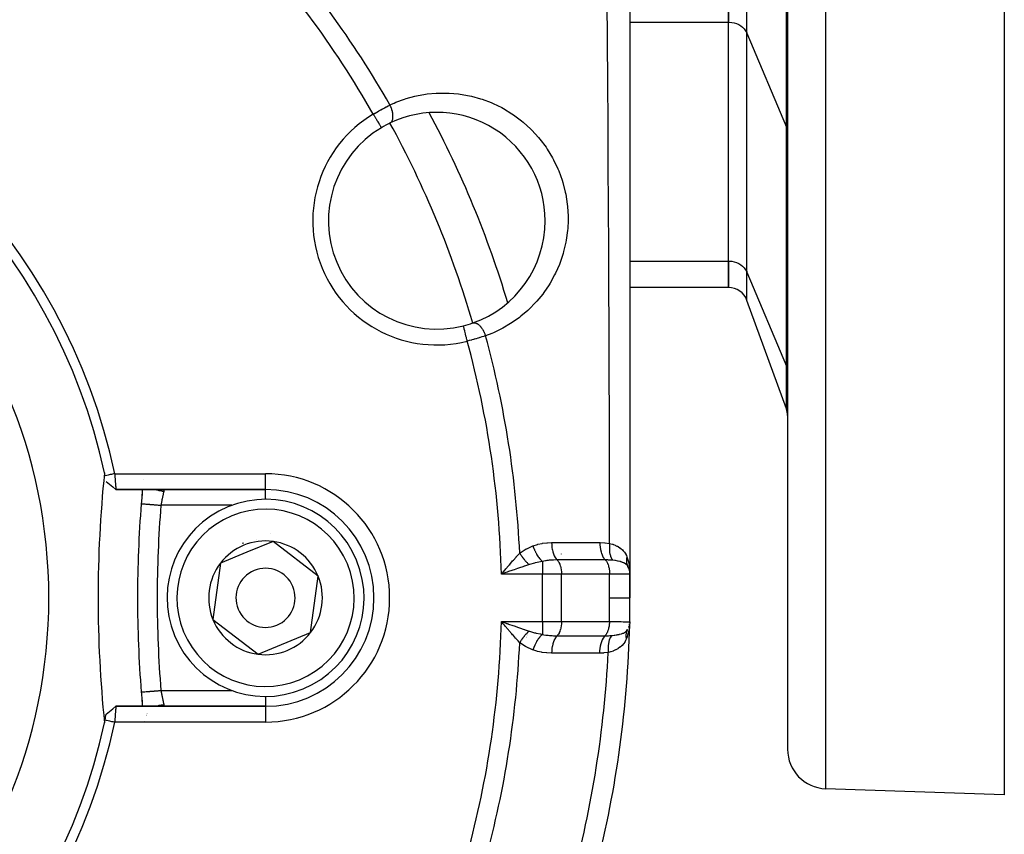
# Model space of a CAD drawing. Units: millimetres. Extents: x -251 to 421, y -273 to 273.
# Drawn here: x -161 to -111, y -39 to 2 of the extents above; entities that cross this region are included whole.
import ezdxf

# ---------------------------------------------------------------- set-up
doc = ezdxf.new("R2010")
doc.units = ezdxf.units.MM
doc.linetypes.add('DASHED', pattern=[9.652, 8.128, -1.524])
doc.layers.add('nevidi', color=4, linetype='DASHED')

msp = doc.modelspace()

# ---------------------------------------------------------------- linework, layer by layer
at = {"color": 2}
for p, q in [((-122.428, 23), (-122.428, -34.684)), ((-122.428, 23), (-122.428, -34.684)), ((-130.428, 16.624), (-130.428, -25.8)), ((-111.428, 11.999), (-111.428, -37)), ((-125.428, 10.876), (-125.428, 2.215)), ((-125.428, 2.215), (-125.428, 10.876)), ((-125.428, -9.909), (-125.428, 2.215)), ((-125.428, -9.909), (-125.428, 2.215)), ((-122.429, -3.376), (-122.428, -3.414)), ((-125.428, -9.909), (-125.428, -11.249)), ((-125.428, -11.249), (-125.428, -9.909)), ((-136.893, -11.249), (-136.895, -11.249)), ((-125.428, -11.249), (-130.428, -11.249)), ((-122.488, -17.407), (-124.49, -11.907)), ((-157.014, -21.1), (-156.771, -21.303)), ((-157.014, -21.101), (-156.768, -21.305)), ((-155.128, -21.006), (-155.128, -21.007)), ((-156.525, -21.5), (-148.928, -21.5)), ((-148.928, -21.5), (-156.525, -21.5)), ((-148.548, -24.138), (-149.882, -24.689)), ((-146.26, -25.898), (-148.548, -24.138)), ((-149.882, -24.689), (-151.216, -25.241)), ((-151.216, -25.241), (-151.596, -28.102)), ((-130.495, -25.478), (-130.488, -25.494)), ((-146.639, -28.759), (-146.26, -25.898)), ((-136.863, -25.689), (-136.764, -25.571)), ((-130.461, -25.566), (-130.458, -25.583)), ((-130.438, -25.665), (-130.437, -25.673)), ((-130.428, -27), (-130.428, -25.8)), ((-130.428, -25.8), (-130.428, -27)), ((-151.596, -28.102), (-149.307, -29.862)), ((-136.872, -28.23), (-136.664, -28.303)), ((-130.453, -28.344), (-130.454, -28.352)), ((-130.443, -28.272), (-130.443, -28.258)), ((-149.307, -29.862), (-146.639, -28.759)), ((-130.501, -28.504), (-130.498, -28.497)), ((-157.014, -32.899), (-156.771, -32.698)), ((-148.928, -32.5), (-156.524, -32.5)), ((-156.524, -32.5), (-148.928, -32.5)), ((-154.979, -32.98), (-154.979, -32.98)), ((-154.966, -32.955), (-154.968, -32.957)), ((-154.968, -32.957), (-154.967, -32.955)), ((-154.95, -32.932), (-154.951, -32.933)), ((-154.921, -32.889), (-154.922, -32.89)), ((-154.211, -32.502), (-154.178, -32.5)), ((-154.178, -32.5), (-154.209, -32.502)), ((-148.928, -32.5), (-154.178, -32.5)), ((-155.099, -33.277), (-155.098, -33.278)), ((-155.099, -33.277), (-155.098, -33.279)), ((-155.079, -33.277), (-155.079, -33.278)), ((-155.079, -33.278), (-155.079, -33.277)), ((-111.428, -37), (-120.498, -36.683))]:
    msp.add_line(p, q, dxfattribs=at)
for points in [[(-156.586, -20.7), (-156.648, -20.713), (-156.747, -20.734), (-156.815, -20.748), (-156.914, -20.769), (-156.982, -20.784), (-157.075, -20.803)], [(-156.586, -20.7), (-156.584, -20.72), (-156.584, -20.721), (-156.581, -20.754), (-156.581, -20.755), (-156.58, -20.775), (-156.579, -20.787), (-156.579, -20.788), (-156.576, -20.82), (-156.576, -20.822), (-156.574, -20.853), (-156.574, -20.855), (-156.572, -20.881), (-156.571, -20.886), (-156.571, -20.887), (-156.569, -20.918), (-156.569, -20.92), (-156.566, -20.95), (-156.566, -20.951), (-156.564, -20.982), (-156.564, -20.983), (-156.564, -20.984), (-156.562, -21.013), (-156.562, -21.014), (-156.56, -21.043), (-156.559, -21.044), (-156.557, -21.073), (-156.557, -21.074), (-156.557, -21.081), (-156.555, -21.102), (-156.555, -21.103), (-156.553, -21.131), (-156.553, -21.132), (-156.551, -21.159), (-156.551, -21.16), (-156.55, -21.172), (-156.549, -21.186), (-156.549, -21.187), (-156.547, -21.212), (-156.547, -21.213), (-156.545, -21.238), (-156.545, -21.239), (-156.544, -21.254), (-156.543, -21.263), (-156.543, -21.263), (-156.541, -21.286), (-156.541, -21.287), (-156.54, -21.309), (-156.54, -21.309), (-156.538, -21.326), (-156.538, -21.33), (-156.538, -21.331), (-156.536, -21.35), (-156.536, -21.351), (-156.535, -21.369), (-156.535, -21.37), (-156.533, -21.387), (-156.533, -21.387), (-156.533, -21.388), (-156.532, -21.404), (-156.532, -21.404), (-156.531, -21.419), (-156.531, -21.42), (-156.53, -21.433), (-156.53, -21.434), (-156.529, -21.436), (-156.529, -21.446), (-156.529, -21.447), (-156.528, -21.458), (-156.528, -21.458), (-156.527, -21.468), (-156.527, -21.468), (-156.526, -21.471), (-156.526, -21.477), (-156.526, -21.477), (-156.525, -21.484), (-156.525, -21.485), (-156.525, -21.49), (-156.525, -21.491), (-156.525, -21.493), (-156.524, -21.495), (-156.524, -21.495), (-156.524, -21.498), (-156.524, -21.498), (-156.525, -21.5), (-156.525, -21.5), (-156.525, -21.5)], [(-157.014, -21.098), (-156.852, -21.231), (-156.685, -21.368), (-156.525, -21.5)], [(-130.545, -25.381), (-130.545, -25.382), (-130.532, -25.405)], [(-136.664, -25.697), (-136.725, -25.719), (-136.872, -25.77), (-136.958, -25.8)], [(-130.438, -25.571), (-130.435, -25.608), (-130.428, -25.761)], [(-136.764, -28.429), (-136.803, -28.382), (-136.863, -28.311), (-136.958, -28.2)], [(-130.491, -28.476), (-130.476, -28.435), (-130.48, -28.451)], [(-130.472, -28.421), (-130.476, -28.435), (-130.473, -28.423)], [(-130.441, -28.217), (-130.442, -28.255), (-130.449, -28.369), (-130.456, -28.445)], [(-156.852, -32.769), (-156.685, -32.632), (-156.524, -32.5)], [(-156.524, -32.5), (-156.524, -32.5), (-156.524, -32.5), (-156.524, -32.502), (-156.524, -32.502), (-156.524, -32.505), (-156.524, -32.505), (-156.524, -32.507), (-156.525, -32.51), (-156.525, -32.51), (-156.525, -32.516), (-156.525, -32.516), (-156.526, -32.523), (-156.526, -32.523), (-156.526, -32.529), (-156.527, -32.532), (-156.527, -32.532), (-156.528, -32.542), (-156.528, -32.542), (-156.529, -32.553), (-156.529, -32.554), (-156.529, -32.564), (-156.53, -32.566), (-156.53, -32.567), (-156.531, -32.58), (-156.531, -32.581), (-156.532, -32.596), (-156.532, -32.596), (-156.533, -32.612), (-156.533, -32.613), (-156.533, -32.613), (-156.535, -32.63), (-156.535, -32.631), (-156.536, -32.649), (-156.536, -32.65), (-156.538, -32.669), (-156.538, -32.67), (-156.538, -32.674), (-156.54, -32.691), (-156.54, -32.692), (-156.541, -32.713), (-156.541, -32.714), (-156.543, -32.737), (-156.543, -32.738), (-156.544, -32.746), (-156.545, -32.761), (-156.545, -32.762), (-156.547, -32.787), (-156.547, -32.788), (-156.549, -32.813), (-156.549, -32.814), (-156.55, -32.828), (-156.551, -32.84), (-156.551, -32.841), (-156.553, -32.868), (-156.553, -32.869), (-156.555, -32.897), (-156.555, -32.898), (-156.557, -32.919), (-156.557, -32.926), (-156.557, -32.927), (-156.559, -32.956), (-156.56, -32.957), (-156.562, -32.987), (-156.562, -32.988), (-156.564, -33.016), (-156.564, -33.018), (-156.564, -33.019), (-156.566, -33.049), (-156.566, -33.051), (-156.569, -33.081), (-156.569, -33.082), (-156.571, -33.114), (-156.571, -33.115), (-156.571, -33.119), (-156.573, -33.146), (-156.574, -33.147), (-156.576, -33.179), (-156.576, -33.18), (-156.578, -33.213), (-156.578, -33.214), (-156.579, -33.225), (-156.581, -33.246), (-156.581, -33.247), (-156.583, -33.28), (-156.583, -33.281), (-156.585, -33.3)], [(-156.53, -32.505), (-156.53, -32.504), (-156.529, -32.504), (-156.527, -32.503), (-156.526, -32.502), (-156.525, -32.501), (-156.524, -32.501), (-156.524, -32.501)], [(-156.523, -32.5), (-156.521, -32.5), (-156.521, -32.5), (-156.519, -32.5)], [(-154.16, -32.499), (-154.178, -32.5), (-154.178, -32.5)], [(-157.075, -33.197), (-157.012, -33.21), (-156.914, -33.231), (-156.845, -33.245), (-156.747, -33.266), (-156.678, -33.28), (-156.586, -33.3)]]:
    msp.add_lwpolyline(points, dxfattribs=at)
for centre, radius, start, end in [((-186.426, -26.997), 30.498, 11.9163, 78.0813), ((-186.428, -27), 30, 12.2007, 77.7993), ((-140.234, -7.866), 5.5, 0, 115.5234), ((-186.428, -27), 52, 16.7406, 28.257), ((-140.234, -7.866), 5.5, 115.5234, 120.7999), ((-140.234, -7.866), 5.5, 120.7999, 284.2001), ((-140.234, -7.866), 5.5, 289.4766, 0), ((-125.43, -12.249), 1, 20, 89.8948), ((-140.234, -7.866), 5.5, 284.2001, 289.4766), ((-123.428, -17.749), 1, 0, 20), ((-94.928, -27), 62.5, 174.17783, 185.82217), ((-186.428, -27), 30, 11.9207, 12.2007), ((-95.428, -27), 59.999, 174.73957, 175.4307), ((-95.428, -27), 60, 174.74031, 175.43092), ((-148.928, -27), 5.5, 0, 90), ((-95.428, -27), 60, 175.43092, 180), ((-148.928, -27), 5, 112.4483, 292.4483), ((-148.928, -27), 5, 292.4483, 112.4483), ((-148.928, -27), 3.3, 85.4146, 85.4339), ((-148.928, -27), 2.887, 112.4483, 142.4483), ((-148.928, -27), 3, 112.4483, 113.0153), ((-148.928, -27), 3, 111.8815, 112.4483), ((-148.928, -27), 2.887, 82.4483, 112.4483), ((-148.928, -27), 3, 98.906, 98.9648), ((-148.928, -27), 2.887, 22.4483, 82.4483), ((-148.928, -27), 2.887, 142.4483, 202.4483), ((-131.228, -25.8), 0.8, 0, 29.612), ((-148.928, -27), 1.5, 112.4483, 292.4483), ((-148.928, -27), 1.5, 292.4483, 112.4483), ((-148.928, -27), 2.887, 322.4483, 22.4483), ((-95.428, -27), 60, 180, 184.56908), ((-148.928, -27), 5.5, 270, 0), ((-186.428, -27), 56, 358.7543, 360), ((-148.928, -27), 2.887, 202.4483, 262.4483), ((-186.428, -27), 56, 345.8554, 358.599), ((-131.241, -28.2), 0.8, 337.6799, 339.9629), ((-131.241, -28.2), 0.8, 343.9618, 344.09), ((-131.241, -28.2), 0.8, 347.891, 351.341), ((-148.928, -27), 2.887, 262.4483, 322.4483), ((-95.428, -27), 59.999, 184.56896, 185.2616), ((-95.428, -27), 60, 184.56908, 185.26122), ((-186.428, -27), 30, 348.0793, 348.6526), ((-186.425, -27.001), 30.498, 281.9163, 348.0813), ((-186.428, -27), 30, 282.2007, 347.7993), ((-186.428, -27), 30, 347.7993, 348.0793), ((-120.428, -34.684), 2, 180, 268)]:
    msp.add_arc(centre, radius, start, end, dxfattribs=at)
at = {"layer": 'nevidi', "color": 7, "linetype": 'Continuous'}
for p, q in [((-120.498, 23), (-120.498, -36.683)), ((-124.49, 1.646), (-124.49, 10.876)), ((-122.488, -3.118), (-122.488, 10.876)), ((-130.428, 2.215), (-125.428, 2.215)), ((-124.49, 1.646), (-122.488, -3.118)), ((-124.49, -10.479), (-124.49, 1.646)), ((-122.488, -15.242), (-122.488, -3.118)), ((-137.378, -9.909), (-137.375, -9.909)), ((-130.428, -9.909), (-125.428, -9.909)), ((-124.49, -10.479), (-122.488, -15.242)), ((-124.49, -11.907), (-124.49, -10.479)), ((-138.884, -13.201), (-138.885, -13.198)), ((-122.488, -17.407), (-122.488, -15.242)), ((-156.586, -20.7), (-148.928, -20.7)), ((-148.928, -21.47), (-148.928, -20.7)), ((-148.928, -21.5), (-148.928, -21.471)), ((-148.928, -21.507), (-148.928, -21.5)), ((-148.928, -22.011), (-148.928, -21.508)), ((-150.632, -22.3), (-154.24, -22.3)), ((-134.873, -25.149), (-134.873, -25.8)), ((-134.873, -25.8), (-136.958, -25.8)), ((-134.873, -28.2), (-134.873, -25.8)), ((-133.907, -25.8), (-134.873, -25.8)), ((-133.907, -28.2), (-133.907, -25.8)), ((-131.462, -25.8), (-133.907, -25.8)), ((-131.462, -27), (-131.462, -25.8)), ((-130.428, -25.8), (-131.462, -25.8)), ((-136.958, -28.2), (-134.873, -28.2)), ((-136.675, -28.315), (-136.671, -28.312)), ((-134.873, -28.2), (-133.907, -28.2)), ((-134.873, -28.2), (-134.873, -28.851)), ((-133.907, -28.2), (-131.475, -28.2)), ((-135.666, -28.971), (-135.667, -28.972)), ((-135.648, -28.915), (-135.649, -28.917)), ((-135.628, -28.853), (-135.628, -28.855)), ((-135.679, -29.009), (-135.679, -29.01)), ((-135.675, -28.996), (-135.675, -28.997)), ((-154.24, -31.7), (-150.611, -31.7)), ((-148.928, -31.989), (-148.928, -32.493)), ((-154.996, -32.956), (-154.995, -32.955)), ((-154.958, -32.89), (-154.958, -32.889)), ((-154.928, -32.845), (-154.927, -32.844)), ((-148.928, -32.501), (-148.928, -33.3)), ((-148.928, -33.3), (-156.585, -33.3)), ((-155.085, -33.278), (-155.085, -33.277)), ((-155.083, -33.25), (-155.083, -33.249))]:
    msp.add_line(p, q, dxfattribs=at)
for points in [[(-131.463, -24.236), (-131.463, -24.081), (-131.463, -23.958), (-131.465, -22.146), (-131.465, -21.94), (-131.469, -20.01), (-131.469, -19.802), (-131.472, -18.542), (-131.474, -17.875), (-131.475, -17.668), (-131.481, -15.743), (-131.482, -15.537), (-131.489, -13.615), (-131.49, -13.409), (-131.492, -12.964), (-131.498, -11.49), (-131.499, -11.285), (-131.508, -9.369), (-131.509, -9.164), (-131.519, -7.251), (-131.519, -7.108), (-131.52, -7.046), (-131.53, -5.137), (-131.531, -4.933), (-131.542, -3.03), (-131.543, -2.827), (-131.555, -0.934), (-131.556, -0.831), (-131.556, -0.732), (-131.568, 1.15), (-131.569, 1.351), (-131.582, 3.222)], [(-125.429, 2.215), (-125.389, 2.215), (-125.263, 2.203), (-125.14, 2.178), (-125.021, 2.14), (-124.909, 2.089), (-124.805, 2.026), (-124.711, 1.952), (-124.629, 1.868), (-124.56, 1.776), (-124.504, 1.678), (-124.49, 1.646)], [(-142.613, -1.989), (-142.393, -1.89), (-142.307, -1.853), (-141.882, -1.696), (-141.792, -1.667), (-141.353, -1.546), (-141.261, -1.525), (-140.812, -1.444), (-140.718, -1.431), (-140.262, -1.389), (-140.167, -1.384), (-139.706, -1.383), (-139.608, -1.387), (-139.14, -1.427), (-139.043, -1.44), (-138.579, -1.523), (-138.482, -1.544), (-138.023, -1.67), (-137.928, -1.701), (-137.474, -1.871), (-137.38, -1.911), (-136.939, -2.125), (-136.849, -2.174), (-136.427, -2.431), (-136.342, -2.488), (-135.941, -2.787), (-135.859, -2.854), (-135.836, -2.873), (-135.483, -3.194), (-135.408, -3.269), (-135.066, -3.645), (-134.998, -3.726), (-134.691, -4.138), (-134.631, -4.227), (-134.363, -4.67), (-134.311, -4.765), (-134.089, -5.229), (-134.048, -5.328), (-133.872, -5.812), (-133.84, -5.915), (-133.711, -6.418), (-133.69, -6.523), (-133.611, -7.028), (-133.6, -7.133), (-133.572, -7.639), (-133.571, -7.744), (-133.571, -7.851), (-133.591, -8.25), (-133.6, -8.355), (-133.667, -8.852), (-133.686, -8.953), (-133.797, -9.43), (-133.825, -9.529), (-133.979, -9.99), (-134.015, -10.083), (-134.21, -10.527), (-134.255, -10.616), (-134.487, -11.035), (-134.539, -11.119), (-134.803, -11.507), (-134.861, -11.584), (-135.154, -11.943), (-135.219, -12.015), (-135.543, -12.345), (-135.613, -12.41), (-135.963, -12.709), (-136.038, -12.768), (-136.408, -13.031), (-136.487, -13.082), (-136.875, -13.31), (-136.957, -13.354), (-137.363, -13.547), (-137.449, -13.584), (-137.76, -13.703)], [(-143.46, -2.454), (-143.384, -2.41), (-143.376, -2.406), (-143.37, -2.402), (-143.285, -2.353), (-143.271, -2.346), (-143.187, -2.298), (-143.173, -2.29), (-143.142, -2.272), (-143.089, -2.243), (-143.075, -2.236), (-142.992, -2.19), (-142.979, -2.183), (-142.911, -2.146), (-142.896, -2.138), (-142.883, -2.131), (-142.801, -2.087), (-142.788, -2.08), (-142.708, -2.038), (-142.695, -2.031), (-142.689, -2.029), (-142.617, -1.991), (-142.613, -1.989)], [(-142.604, -2.903), (-142.596, -2.899), (-142.575, -2.886), (-142.572, -2.883), (-142.568, -2.88), (-142.563, -2.876), (-142.545, -2.859), (-142.535, -2.848), (-142.534, -2.847), (-142.532, -2.844), (-142.519, -2.825), (-142.509, -2.81), (-142.505, -2.802), (-142.503, -2.797), (-142.497, -2.784), (-142.49, -2.766), (-142.483, -2.747), (-142.481, -2.741), (-142.48, -2.737), (-142.474, -2.717), (-142.468, -2.684), (-142.467, -2.682), (-142.466, -2.675), (-142.464, -2.662), (-142.46, -2.625), (-142.459, -2.609), (-142.459, -2.602), (-142.459, -2.602), (-142.459, -2.562), (-142.459, -2.537), (-142.459, -2.53), (-142.46, -2.522), (-142.462, -2.495), (-142.464, -2.468), (-142.467, -2.445), (-142.469, -2.436), (-142.47, -2.425), (-142.475, -2.397), (-142.483, -2.355), (-142.483, -2.352), (-142.485, -2.347), (-142.49, -2.323), (-142.502, -2.278), (-142.506, -2.263), (-142.508, -2.254), (-142.51, -2.248), (-142.525, -2.202), (-142.535, -2.172), (-142.536, -2.17), (-142.539, -2.161), (-142.552, -2.126), (-142.564, -2.097), (-142.572, -2.077), (-142.576, -2.068), (-142.584, -2.05), (-142.597, -2.022), (-142.613, -1.989)], [(-143.46, -2.454), (-143.432, -2.5), (-143.421, -2.519), (-143.416, -2.527), (-143.378, -2.591), (-143.371, -2.603), (-143.366, -2.611), (-143.325, -2.68), (-143.323, -2.684), (-143.318, -2.692), (-143.276, -2.762), (-143.274, -2.765), (-143.272, -2.77), (-143.232, -2.836), (-143.228, -2.843), (-143.227, -2.844), (-143.192, -2.903), (-143.188, -2.909), (-143.184, -2.917), (-143.156, -2.964), (-143.153, -2.969), (-143.146, -2.981), (-143.124, -3.017), (-143.122, -3.021), (-143.114, -3.035), (-143.098, -3.061), (-143.096, -3.065), (-143.087, -3.079), (-143.077, -3.096), (-143.075, -3.099), (-143.068, -3.112), (-143.062, -3.122), (-143.061, -3.124), (-143.055, -3.133), (-143.053, -3.137), (-143.052, -3.138), (-143.05, -3.141)], [(-122.488, -3.118), (-122.474, -3.153), (-122.462, -3.19), (-122.443, -3.263), (-122.436, -3.301), (-122.429, -3.376)], [(-125.429, -9.909), (-125.389, -9.91), (-125.263, -9.921), (-125.14, -9.946), (-125.021, -9.985), (-124.909, -10.036), (-124.805, -10.099), (-124.711, -10.173), (-124.629, -10.256), (-124.56, -10.348), (-124.504, -10.447), (-124.49, -10.479)], [(-138.688, -13.973), (-138.701, -13.922), (-138.709, -13.891), (-138.711, -13.882), (-138.728, -13.819), (-138.733, -13.797), (-138.735, -13.788), (-138.753, -13.719), (-138.756, -13.705), (-138.758, -13.697), (-138.777, -13.623), (-138.778, -13.618), (-138.78, -13.61), (-138.799, -13.535), (-138.8, -13.533), (-138.801, -13.528), (-138.818, -13.46), (-138.82, -13.453), (-138.82, -13.452), (-138.835, -13.392), (-138.837, -13.386), (-138.839, -13.38), (-138.85, -13.334), (-138.852, -13.329), (-138.854, -13.318), (-138.863, -13.285), (-138.864, -13.281), (-138.867, -13.269), (-138.872, -13.246), (-138.873, -13.243), (-138.876, -13.232), (-138.879, -13.219), (-138.88, -13.217), (-138.882, -13.208), (-138.883, -13.202)], [(-138.4, -13.051), (-138.383, -13.046), (-138.368, -13.043), (-138.359, -13.042), (-138.354, -13.041), (-138.343, -13.041), (-138.327, -13.041), (-138.308, -13.042), (-138.303, -13.043), (-138.302, -13.043), (-138.285, -13.047), (-138.258, -13.054), (-138.254, -13.055), (-138.249, -13.057), (-138.24, -13.06), (-138.213, -13.072), (-138.199, -13.079), (-138.195, -13.081), (-138.193, -13.082), (-138.167, -13.098), (-138.149, -13.11), (-138.142, -13.115), (-138.136, -13.119), (-138.121, -13.131), (-138.103, -13.146), (-138.085, -13.162), (-138.08, -13.167), (-138.075, -13.171), (-138.057, -13.189), (-138.029, -13.219), (-138.029, -13.219), (-138.024, -13.225), (-138.012, -13.239), (-137.985, -13.272), (-137.975, -13.286), (-137.97, -13.292), (-137.968, -13.295), (-137.942, -13.331), (-137.926, -13.356), (-137.923, -13.361), (-137.918, -13.368), (-137.901, -13.395), (-137.886, -13.421), (-137.874, -13.443), (-137.87, -13.451), (-137.863, -13.464), (-137.849, -13.491), (-137.83, -13.53), (-137.827, -13.535), (-137.826, -13.539), (-137.814, -13.564), (-137.795, -13.61), (-137.79, -13.622), (-137.787, -13.631), (-137.783, -13.639), (-137.766, -13.687), (-137.76, -13.703)], [(-137.76, -13.703), (-137.834, -13.727), (-137.842, -13.73), (-137.848, -13.731), (-137.933, -13.758), (-137.947, -13.762), (-138.035, -13.789), (-138.049, -13.793), (-138.083, -13.804), (-138.138, -13.82), (-138.153, -13.824), (-138.244, -13.851), (-138.259, -13.855), (-138.335, -13.877), (-138.352, -13.882), (-138.367, -13.886), (-138.461, -13.912), (-138.477, -13.917), (-138.572, -13.943), (-138.588, -13.947), (-138.595, -13.949), (-138.684, -13.972), (-138.688, -13.973)], [(-122.488, -15.242), (-122.474, -15.278), (-122.462, -15.314), (-122.443, -15.388), (-122.436, -15.425), (-122.429, -15.5)], [(-154.488, -21.5), (-154.469, -21.508), (-154.455, -21.513), (-154.428, -21.523), (-154.345, -21.548), (-154.33, -21.552), (-154.303, -21.558), (-154.217, -21.573), (-154.201, -21.575), (-154.174, -21.578), (-154.089, -21.583)], [(-154.089, -21.583), (-154.092, -21.597), (-154.093, -21.6), (-154.096, -21.613), (-154.098, -21.62), (-154.099, -21.623), (-154.104, -21.645), (-154.105, -21.648), (-154.11, -21.672), (-154.111, -21.674), (-154.111, -21.676), (-154.117, -21.701), (-154.118, -21.705), (-154.124, -21.732), (-154.125, -21.736), (-154.127, -21.746), (-154.132, -21.764), (-154.133, -21.769), (-154.139, -21.799), (-154.14, -21.804), (-154.146, -21.828), (-154.147, -21.835), (-154.148, -21.84), (-154.156, -21.873), (-154.157, -21.878), (-154.164, -21.912), (-154.165, -21.917), (-154.165, -21.919), (-154.172, -21.952), (-154.174, -21.958), (-154.181, -21.993), (-154.182, -21.999), (-154.186, -22.016), (-154.19, -22.035), (-154.191, -22.041), (-154.198, -22.079), (-154.2, -22.085), (-154.206, -22.119), (-154.207, -22.123), (-154.208, -22.129), (-154.216, -22.167), (-154.217, -22.173), (-154.224, -22.212), (-154.225, -22.219), (-154.227, -22.225), (-154.233, -22.258), (-154.234, -22.264), (-154.24, -22.3)], [(-154.16, -21.501), (-154.145, -21.502), (-154.143, -21.503), (-154.129, -21.505), (-154.127, -21.506), (-154.123, -21.507), (-154.116, -21.51), (-154.114, -21.511), (-154.105, -21.516), (-154.104, -21.517), (-154.097, -21.524), (-154.096, -21.525), (-154.093, -21.529), (-154.091, -21.533), (-154.09, -21.534), (-154.087, -21.543)], [(-154.087, -21.545), (-154.086, -21.555), (-154.086, -21.557), (-154.086, -21.564), (-154.086, -21.568), (-154.087, -21.57), (-154.089, -21.583), (-154.089, -21.583)], [(-155.237, -22.22), (-155.234, -22.221), (-155.232, -22.221), (-155.223, -22.221), (-155.217, -22.222), (-155.211, -22.222), (-155.192, -22.224), (-155.184, -22.225), (-155.176, -22.225), (-155.144, -22.228), (-155.138, -22.228), (-155.126, -22.229), (-155.08, -22.233), (-155.078, -22.233), (-155.063, -22.234), (-155.004, -22.239), (-155, -22.239), (-154.987, -22.24), (-154.92, -22.246), (-154.907, -22.247), (-154.9, -22.247), (-154.825, -22.253), (-154.803, -22.255), (-154.802, -22.255), (-154.721, -22.262), (-154.698, -22.263), (-154.686, -22.264), (-154.61, -22.27), (-154.585, -22.272), (-154.563, -22.274), (-154.493, -22.28), (-154.467, -22.282), (-154.434, -22.285), (-154.372, -22.289), (-154.346, -22.292), (-154.301, -22.295), (-154.25, -22.299), (-154.24, -22.3)], [(-136.028, -24.724), (-136.007, -24.709), (-135.702, -24.52), (-135.672, -24.504), (-135.356, -24.36)], [(-135.356, -24.36), (-135.343, -24.355), (-135.129, -24.285), (-135.106, -24.279), (-134.888, -24.234), (-134.865, -24.23), (-134.644, -24.205), (-134.62, -24.203), (-134.407, -24.196)], [(-135.356, -24.36), (-135.322, -24.458), (-135.32, -24.463), (-135.318, -24.469), (-135.317, -24.472), (-135.279, -24.565), (-135.277, -24.569), (-135.268, -24.588), (-135.267, -24.591), (-135.23, -24.668), (-135.228, -24.673), (-135.212, -24.703), (-135.211, -24.706), (-135.177, -24.767), (-135.175, -24.772), (-135.15, -24.813), (-135.149, -24.815), (-135.12, -24.861), (-135.117, -24.865), (-135.084, -24.914), (-135.083, -24.916), (-135.06, -24.947), (-135.057, -24.951), (-135.014, -25.005), (-135.013, -25.007), (-134.997, -25.026), (-134.994, -25.029), (-134.942, -25.085), (-134.94, -25.087), (-134.932, -25.095), (-134.929, -25.098), (-134.873, -25.149)], [(-134.407, -24.196), (-134.373, -24.196), (-133.809, -24.196), (-133.748, -24.196), (-133.184, -24.196), (-133.123, -24.196), (-132.559, -24.196), (-132.498, -24.196), (-131.961, -24.195)], [(-134.407, -24.196), (-134.403, -24.303), (-134.403, -24.309), (-134.402, -24.314), (-134.391, -24.427), (-134.39, -24.432), (-134.39, -24.437), (-134.372, -24.546), (-134.371, -24.551), (-134.37, -24.556), (-134.346, -24.659), (-134.344, -24.664), (-134.343, -24.668), (-134.313, -24.764), (-134.311, -24.769), (-134.31, -24.773), (-134.274, -24.86), (-134.272, -24.864), (-134.27, -24.868), (-134.229, -24.946), (-134.227, -24.949), (-134.225, -24.952), (-134.18, -25.019), (-134.178, -25.022), (-134.175, -25.024), (-134.13, -25.075)], [(-131.961, -24.195), (-131.942, -24.195), (-131.712, -24.205), (-131.687, -24.207), (-131.463, -24.236)], [(-131.961, -24.195), (-131.957, -24.303), (-131.957, -24.309), (-131.956, -24.311), (-131.945, -24.426), (-131.944, -24.432), (-131.944, -24.434), (-131.926, -24.546), (-131.925, -24.551), (-131.924, -24.553), (-131.9, -24.659), (-131.899, -24.664), (-131.898, -24.666), (-131.867, -24.764), (-131.865, -24.769), (-131.865, -24.771), (-131.828, -24.86), (-131.826, -24.864), (-131.825, -24.866), (-131.783, -24.946), (-131.781, -24.949), (-131.78, -24.951), (-131.734, -25.019), (-131.732, -25.022), (-131.731, -25.023), (-131.684, -25.076)], [(-131.463, -24.236), (-131.473, -24.342), (-131.473, -24.345), (-131.473, -24.355), (-131.477, -24.461), (-131.477, -24.463), (-131.477, -24.473), (-131.474, -24.576), (-131.474, -24.578), (-131.473, -24.588), (-131.464, -24.685), (-131.463, -24.688), (-131.462, -24.697), (-131.446, -24.788), (-131.445, -24.79), (-131.443, -24.798), (-131.421, -24.881), (-131.42, -24.883), (-131.418, -24.891), (-131.39, -24.965), (-131.389, -24.967), (-131.386, -24.974), (-131.352, -25.038), (-131.352, -25.039), (-131.348, -25.045), (-131.313, -25.094)], [(-131.463, -24.236), (-131.461, -24.236), (-131.322, -24.276), (-131.307, -24.28), (-131.277, -24.291), (-131.258, -24.298), (-131.178, -24.329), (-131.164, -24.335), (-131.088, -24.37), (-131.064, -24.383), (-131.045, -24.393), (-131.033, -24.4), (-130.925, -24.47), (-130.918, -24.475), (-130.914, -24.478), (-130.889, -24.497), (-130.817, -24.56), (-130.807, -24.57), (-130.771, -24.609), (-130.736, -24.649), (-130.723, -24.666), (-130.715, -24.677), (-130.647, -24.783), (-130.645, -24.788), (-130.638, -24.801), (-130.61, -24.858), (-130.585, -24.919)], [(-136.764, -25.571), (-136.725, -25.525), (-136.603, -25.382), (-136.572, -25.345), (-136.533, -25.3), (-136.384, -25.126), (-136.35, -25.087), (-136.346, -25.082), (-136.211, -24.928), (-136.2, -24.915), (-136.162, -24.873), (-136.11, -24.815), (-136.028, -24.724)], [(-136.028, -24.724), (-136.013, -24.75), (-136.012, -24.752), (-135.991, -24.786), (-135.99, -24.788), (-135.982, -24.801), (-135.981, -24.803), (-135.969, -24.821), (-135.968, -24.823), (-135.946, -24.856), (-135.945, -24.858), (-135.927, -24.884), (-135.926, -24.886), (-135.922, -24.891), (-135.921, -24.893), (-135.898, -24.925), (-135.896, -24.927), (-135.873, -24.959), (-135.871, -24.961), (-135.868, -24.965), (-135.867, -24.967), (-135.847, -24.993), (-135.846, -24.995), (-135.821, -25.026), (-135.82, -25.028), (-135.806, -25.044), (-135.805, -25.046), (-135.794, -25.058), (-135.793, -25.06), (-135.767, -25.09), (-135.766, -25.092), (-135.742, -25.119), (-135.741, -25.121), (-135.74, -25.121), (-135.739, -25.123), (-135.712, -25.152), (-135.711, -25.153), (-135.684, -25.181), (-135.683, -25.183), (-135.676, -25.19), (-135.674, -25.192), (-135.656, -25.21), (-135.654, -25.212), (-135.627, -25.238), (-135.626, -25.24), (-135.608, -25.257), (-135.606, -25.258), (-135.599, -25.265), (-135.597, -25.267), (-135.57, -25.291), (-135.568, -25.292), (-135.545, -25.312)], [(-130.585, -24.919), (-130.592, -24.949), (-130.592, -24.95), (-130.596, -24.967), (-130.597, -24.972), (-130.599, -24.984), (-130.599, -24.986), (-130.604, -25.019), (-130.604, -25.021), (-130.605, -25.026), (-130.605, -25.031), (-130.607, -25.055), (-130.607, -25.056), (-130.609, -25.084), (-130.609, -25.089), (-130.609, -25.091), (-130.609, -25.124), (-130.609, -25.125), (-130.608, -25.142), (-130.608, -25.147), (-130.607, -25.158), (-130.607, -25.159), (-130.603, -25.192), (-130.603, -25.193), (-130.603, -25.198), (-130.602, -25.203), (-130.598, -25.225), (-130.598, -25.226), (-130.592, -25.253), (-130.591, -25.257), (-130.591, -25.259), (-130.582, -25.289), (-130.582, -25.291), (-130.577, -25.306), (-130.575, -25.31), (-130.571, -25.321), (-130.571, -25.322), (-130.559, -25.351), (-130.559, -25.352), (-130.557, -25.357), (-130.555, -25.361), (-130.545, -25.381)], [(-130.585, -24.919), (-130.575, -24.944), (-130.551, -25.015), (-130.517, -25.124), (-130.514, -25.139), (-130.508, -25.16), (-130.481, -25.275), (-130.468, -25.345), (-130.462, -25.381), (-130.452, -25.445), (-130.44, -25.548), (-130.438, -25.571)], [(-135.545, -25.312), (-135.586, -25.326), (-135.779, -25.39), (-135.807, -25.4), (-135.863, -25.419), (-136.039, -25.479), (-136.088, -25.496), (-136.145, -25.516), (-136.31, -25.573), (-136.373, -25.595), (-136.432, -25.616), (-136.588, -25.67), (-136.664, -25.697)], [(-134.896, -25.153), (-134.97, -25.167), (-135.219, -25.221), (-135.249, -25.228), (-135.27, -25.233), (-135.532, -25.308), (-135.545, -25.312)], [(-134.13, -25.075), (-134.14, -25.075), (-134.195, -25.076), (-134.317, -25.079), (-134.336, -25.08), (-134.384, -25.083), (-134.513, -25.092), (-134.531, -25.094), (-134.583, -25.099), (-134.649, -25.108), (-134.702, -25.115), (-134.72, -25.118), (-134.794, -25.132), (-134.873, -25.149)], [(-134.13, -25.075), (-134.114, -25.091), (-134.1, -25.108), (-134.071, -25.145), (-134.058, -25.166), (-134.032, -25.211), (-134.02, -25.235), (-133.997, -25.286), (-133.987, -25.313), (-133.967, -25.371), (-133.959, -25.4), (-133.943, -25.462), (-133.936, -25.494), (-133.925, -25.56), (-133.92, -25.593), (-133.913, -25.661), (-133.91, -25.696), (-133.907, -25.765), (-133.907, -25.8)], [(-131.684, -25.076), (-131.718, -25.076), (-132.282, -25.076), (-132.342, -25.076), (-132.907, -25.076), (-132.967, -25.076), (-133.532, -25.076), (-133.592, -25.076), (-134.13, -25.075)], [(-131.684, -25.076), (-131.669, -25.091), (-131.654, -25.108), (-131.626, -25.145), (-131.612, -25.166), (-131.587, -25.211), (-131.574, -25.235), (-131.552, -25.286), (-131.541, -25.314), (-131.522, -25.371), (-131.513, -25.401), (-131.498, -25.462), (-131.491, -25.494), (-131.479, -25.56), (-131.475, -25.593), (-131.467, -25.661), (-131.465, -25.696), (-131.462, -25.765), (-131.462, -25.8)], [(-131.313, -25.094), (-131.326, -25.093), (-131.368, -25.089), (-131.493, -25.08), (-131.511, -25.079), (-131.549, -25.078), (-131.684, -25.076)], [(-130.532, -25.405), (-130.533, -25.404), (-130.535, -25.401), (-130.574, -25.346), (-130.579, -25.34), (-130.605, -25.314), (-130.62, -25.301), (-130.633, -25.29), (-130.639, -25.286), (-130.707, -25.243), (-130.715, -25.238), (-130.721, -25.235), (-130.734, -25.229), (-130.798, -25.201), (-130.807, -25.198), (-130.87, -25.176), (-130.904, -25.166), (-130.905, -25.166), (-130.915, -25.163), (-131.024, -25.138), (-131.028, -25.137), (-131.041, -25.134), (-131.169, -25.112), (-131.183, -25.11), (-131.191, -25.109), (-131.199, -25.108), (-131.313, -25.094)], [(-136.958, -25.8), (-136.919, -25.754), (-136.863, -25.689)], [(-131.475, -28.2), (-131.465, -27.652), (-131.465, -27.599), (-131.462, -27.039), (-131.462, -27)], [(-131.462, -27), (-131.29, -27), (-131.252, -27), (-131.247, -27), (-131.075, -27), (-131.043, -27), (-131.039, -27), (-130.885, -27), (-130.86, -27), (-130.856, -27), (-130.724, -27), (-130.706, -27), (-130.702, -27), (-130.597, -27), (-130.584, -27), (-130.581, -27), (-130.504, -27), (-130.496, -27), (-130.494, -27), (-130.447, -27), (-130.444, -27), (-130.443, -27), (-130.428, -27)], [(-136.958, -28.2), (-136.898, -28.221), (-136.872, -28.23)], [(-136.028, -29.276), (-136.055, -29.246), (-136.11, -29.185), (-136.2, -29.085), (-136.214, -29.069), (-136.237, -29.043), (-136.35, -28.913), (-136.384, -28.874), (-136.422, -28.83), (-136.572, -28.655), (-136.603, -28.618), (-136.611, -28.609), (-136.764, -28.429)], [(-136.664, -28.303), (-136.604, -28.324), (-136.588, -28.33), (-136.373, -28.405), (-136.315, -28.425), (-136.31, -28.427), (-136.088, -28.504), (-136.039, -28.521), (-136.029, -28.524), (-135.807, -28.6), (-135.779, -28.61), (-135.75, -28.62), (-135.545, -28.688)], [(-133.907, -28.2), (-133.907, -28.235), (-133.91, -28.304), (-133.913, -28.339), (-133.92, -28.407), (-133.925, -28.44), (-133.936, -28.506), (-133.943, -28.538), (-133.959, -28.6), (-133.967, -28.629), (-133.987, -28.687), (-133.997, -28.714), (-134.02, -28.765), (-134.032, -28.789), (-134.058, -28.834), (-134.071, -28.855), (-134.1, -28.892), (-134.114, -28.909), (-134.13, -28.925)], [(-131.475, -28.2), (-131.475, -28.235), (-131.477, -28.28), (-131.477, -28.292), (-131.481, -28.339), (-131.485, -28.382), (-131.486, -28.394), (-131.493, -28.44), (-131.499, -28.48), (-131.501, -28.491), (-131.511, -28.538), (-131.52, -28.574), (-131.522, -28.584), (-131.535, -28.629), (-131.546, -28.661), (-131.549, -28.671), (-131.565, -28.714), (-131.577, -28.741), (-131.581, -28.75), (-131.6, -28.789), (-131.613, -28.812), (-131.617, -28.82), (-131.639, -28.855), (-131.652, -28.873), (-131.657, -28.88), (-131.682, -28.909), (-131.696, -28.923), (-131.697, -28.924)], [(-131.475, -28.2), (-131.341, -28.202), (-131.325, -28.202), (-131.271, -28.202), (-131.265, -28.203), (-131.181, -28.204), (-131.167, -28.204), (-131.063, -28.205), (-131.056, -28.205), (-131.035, -28.205), (-131.021, -28.206), (-130.901, -28.207), (-130.888, -28.208), (-130.88, -28.208), (-130.873, -28.208), (-130.781, -28.209), (-130.771, -28.209), (-130.725, -28.21), (-130.719, -28.21), (-130.679, -28.211), (-130.67, -28.211), (-130.602, -28.212), (-130.597, -28.212), (-130.595, -28.212), (-130.587, -28.213), (-130.528, -28.214), (-130.522, -28.214), (-130.513, -28.214), (-130.509, -28.214), (-130.48, -28.215), (-130.476, -28.215), (-130.459, -28.216), (-130.457, -28.216), (-130.451, -28.216), (-130.449, -28.217), (-130.441, -28.217)], [(-130.456, -28.445), (-130.46, -28.481), (-130.491, -28.668), (-130.494, -28.683), (-130.499, -28.704), (-130.547, -28.886), (-130.557, -28.921), (-130.578, -28.983), (-130.619, -29.09)], [(-135.545, -28.688), (-135.567, -28.706), (-135.568, -28.708), (-135.596, -28.732), (-135.597, -28.733), (-135.608, -28.743), (-135.609, -28.745), (-135.624, -28.759), (-135.626, -28.76), (-135.653, -28.787), (-135.654, -28.788), (-135.676, -28.81), (-135.677, -28.811), (-135.681, -28.815), (-135.683, -28.817), (-135.709, -28.845), (-135.711, -28.847), (-135.737, -28.875), (-135.739, -28.877), (-135.742, -28.881), (-135.743, -28.883), (-135.765, -28.907), (-135.766, -28.908), (-135.792, -28.938), (-135.793, -28.94), (-135.806, -28.956), (-135.808, -28.958), (-135.818, -28.971), (-135.82, -28.972), (-135.844, -29.004), (-135.846, -29.005), (-135.868, -29.035), (-135.87, -29.036), (-135.87, -29.037), (-135.871, -29.039), (-135.895, -29.071), (-135.896, -29.073), (-135.92, -29.105), (-135.921, -29.107), (-135.927, -29.116), (-135.928, -29.118), (-135.943, -29.14), (-135.945, -29.142), (-135.967, -29.175), (-135.968, -29.177), (-135.982, -29.199), (-135.983, -29.201), (-135.989, -29.21), (-135.99, -29.212), (-136.01, -29.246), (-136.012, -29.248), (-136.028, -29.276)], [(-135.545, -28.688), (-135.532, -28.692), (-135.525, -28.695), (-135.27, -28.767), (-135.219, -28.779), (-135.189, -28.787), (-134.97, -28.833), (-134.873, -28.851)], [(-134.873, -28.851), (-134.932, -28.905), (-134.935, -28.908), (-134.939, -28.912), (-134.94, -28.913), (-134.997, -28.974), (-134.999, -28.977), (-135.011, -28.991), (-135.013, -28.993), (-135.06, -29.053), (-135.062, -29.056), (-135.081, -29.082), (-135.083, -29.084), (-135.12, -29.139), (-135.123, -29.143), (-135.148, -29.183), (-135.149, -29.185), (-135.177, -29.233), (-135.18, -29.237), (-135.21, -29.292), (-135.211, -29.294), (-135.23, -29.332), (-135.232, -29.336), (-135.266, -29.407), (-135.267, -29.409), (-135.279, -29.435), (-135.281, -29.44), (-135.316, -29.526), (-135.317, -29.528), (-135.322, -29.542), (-135.324, -29.547), (-135.356, -29.64)], [(-134.873, -28.851), (-134.864, -28.853), (-134.794, -28.868), (-134.701, -28.885), (-134.683, -28.887), (-134.649, -28.892), (-134.583, -28.901), (-134.512, -28.908), (-134.494, -28.909), (-134.384, -28.917), (-134.317, -28.921), (-134.298, -28.921), (-134.195, -28.924), (-134.13, -28.925)], [(-134.13, -28.925), (-134.175, -28.976), (-134.178, -28.978), (-134.18, -28.981), (-134.225, -29.048), (-134.227, -29.051), (-134.229, -29.054), (-134.27, -29.132), (-134.272, -29.136), (-134.274, -29.14), (-134.31, -29.227), (-134.311, -29.231), (-134.313, -29.235), (-134.343, -29.331), (-134.344, -29.336), (-134.346, -29.341), (-134.37, -29.444), (-134.371, -29.449), (-134.372, -29.454), (-134.39, -29.563), (-134.39, -29.568), (-134.391, -29.573), (-134.402, -29.686), (-134.403, -29.691), (-134.403, -29.696), (-134.407, -29.804)], [(-134.13, -28.925), (-134.096, -28.925), (-133.535, -28.924), (-133.475, -28.924), (-132.915, -28.924), (-132.854, -28.924), (-132.294, -28.924), (-132.233, -28.924), (-131.697, -28.924)], [(-131.697, -28.924), (-131.743, -28.976), (-131.745, -28.978), (-131.746, -28.98), (-131.793, -29.048), (-131.795, -29.051), (-131.796, -29.053), (-131.838, -29.132), (-131.839, -29.136), (-131.84, -29.138), (-131.877, -29.227), (-131.879, -29.231), (-131.88, -29.234), (-131.911, -29.332), (-131.912, -29.336), (-131.913, -29.339), (-131.937, -29.445), (-131.938, -29.449), (-131.939, -29.452), (-131.957, -29.564), (-131.958, -29.568), (-131.958, -29.571), (-131.97, -29.687), (-131.97, -29.691), (-131.97, -29.694), (-131.974, -29.805)], [(-131.697, -28.924), (-131.684, -28.924), (-131.58, -28.923), (-131.561, -28.922), (-131.527, -28.921), (-131.511, -28.92), (-131.449, -28.917), (-131.406, -28.913), (-131.365, -28.91)], [(-131.365, -28.91), (-131.404, -28.963), (-131.405, -28.965), (-131.409, -28.971), (-131.443, -29.035), (-131.444, -29.037), (-131.448, -29.045), (-131.477, -29.119), (-131.478, -29.121), (-131.48, -29.129), (-131.504, -29.213), (-131.504, -29.215), (-131.507, -29.224), (-131.524, -29.315), (-131.524, -29.318), (-131.526, -29.328), (-131.537, -29.425), (-131.537, -29.428), (-131.538, -29.439), (-131.542, -29.541), (-131.542, -29.544), (-131.542, -29.555), (-131.54, -29.661), (-131.54, -29.663), (-131.539, -29.675), (-131.532, -29.773)], [(-131.365, -28.91), (-131.321, -28.906), (-131.234, -28.896), (-131.23, -28.895), (-131.22, -28.894), (-131.196, -28.891), (-131.13, -28.881), (-131.101, -28.876), (-131.089, -28.874), (-131.077, -28.872), (-131.046, -28.866), (-130.983, -28.853), (-130.973, -28.851), (-130.965, -28.849), (-130.878, -28.826), (-130.87, -28.823), (-130.869, -28.823), (-130.86, -28.82), (-130.851, -28.817), (-130.787, -28.794), (-130.779, -28.79), (-130.765, -28.784), (-130.71, -28.756), (-130.708, -28.755), (-130.703, -28.752), (-130.68, -28.738), (-130.645, -28.713), (-130.64, -28.709), (-130.61, -28.682), (-130.608, -28.68), (-130.607, -28.679), (-130.592, -28.663), (-130.588, -28.658), (-130.554, -28.611)], [(-130.554, -28.611), (-130.568, -28.634), (-130.568, -28.636), (-130.575, -28.649), (-130.578, -28.654), (-130.582, -28.663), (-130.583, -28.665), (-130.595, -28.693), (-130.596, -28.695), (-130.597, -28.698), (-130.599, -28.703), (-130.606, -28.724), (-130.607, -28.725), (-130.615, -28.75), (-130.616, -28.755), (-130.616, -28.757), (-130.624, -28.787), (-130.624, -28.789), (-130.627, -28.804), (-130.628, -28.809), (-130.63, -28.82), (-130.63, -28.821), (-130.635, -28.853), (-130.635, -28.854), (-130.635, -28.859), (-130.636, -28.864), (-130.637, -28.887), (-130.637, -28.888), (-130.638, -28.915), (-130.638, -28.921), (-130.638, -28.922), (-130.638, -28.955), (-130.638, -28.957), (-130.637, -28.973), (-130.636, -28.978), (-130.635, -28.99), (-130.635, -28.992), (-130.631, -29.025), (-130.631, -29.027), (-130.631, -29.031), (-130.63, -29.037), (-130.626, -29.06), (-130.625, -29.062), (-130.619, -29.09)], [(-135.356, -29.64), (-135.379, -29.63), (-135.702, -29.48), (-135.731, -29.464), (-136.028, -29.276)], [(-130.619, -29.09), (-130.656, -29.169), (-130.676, -29.207), (-130.682, -29.218), (-130.698, -29.245), (-130.749, -29.319), (-130.756, -29.329), (-130.832, -29.416), (-130.841, -29.425), (-130.85, -29.434), (-130.927, -29.501), (-130.937, -29.508), (-131.031, -29.574), (-131.032, -29.575), (-131.043, -29.581), (-131.148, -29.638), (-131.159, -29.644), (-131.238, -29.679), (-131.272, -29.693), (-131.284, -29.697), (-131.405, -29.738), (-131.418, -29.742), (-131.469, -29.757), (-131.532, -29.773)], [(-134.407, -29.804), (-134.421, -29.804), (-134.644, -29.795), (-134.668, -29.794), (-134.888, -29.766), (-134.912, -29.763), (-135.129, -29.715), (-135.152, -29.709), (-135.356, -29.64)], [(-131.974, -29.805), (-132.01, -29.805), (-132.571, -29.804), (-132.631, -29.804), (-133.192, -29.804), (-133.252, -29.804), (-133.813, -29.804), (-133.873, -29.804), (-134.407, -29.804)], [(-131.532, -29.773), (-131.549, -29.775), (-131.753, -29.797), (-131.775, -29.798), (-131.974, -29.805)], [(-155.237, -31.78), (-155.237, -31.78), (-155.233, -31.779), (-155.231, -31.779), (-155.228, -31.779), (-155.213, -31.778), (-155.211, -31.778), (-155.205, -31.777), (-155.176, -31.775), (-155.175, -31.775), (-155.166, -31.774), (-155.126, -31.771), (-155.12, -31.77), (-155.114, -31.77), (-155.063, -31.766), (-155.049, -31.765), (-155.048, -31.765), (-154.987, -31.76), (-154.969, -31.758), (-154.964, -31.758), (-154.9, -31.753), (-154.88, -31.751), (-154.865, -31.75), (-154.803, -31.745), (-154.781, -31.743), (-154.756, -31.741), (-154.698, -31.737), (-154.674, -31.735), (-154.637, -31.732), (-154.585, -31.728), (-154.56, -31.726), (-154.511, -31.722), (-154.467, -31.718), (-154.441, -31.716), (-154.38, -31.711), (-154.346, -31.708), (-154.32, -31.706), (-154.247, -31.701), (-154.24, -31.7)], [(-154.24, -31.7), (-154.235, -31.729), (-154.234, -31.736), (-154.227, -31.774), (-154.227, -31.775), (-154.225, -31.781), (-154.218, -31.819), (-154.217, -31.826), (-154.21, -31.864), (-154.208, -31.87), (-154.206, -31.881), (-154.201, -31.908), (-154.2, -31.914), (-154.192, -31.952), (-154.191, -31.958), (-154.186, -31.984), (-154.184, -31.994), (-154.182, -32), (-154.175, -32.036), (-154.174, -32.041), (-154.166, -32.076), (-154.165, -32.081), (-154.165, -32.082), (-154.158, -32.116), (-154.157, -32.121), (-154.15, -32.154), (-154.149, -32.159), (-154.146, -32.172), (-154.142, -32.191), (-154.141, -32.196), (-154.134, -32.226), (-154.133, -32.23), (-154.127, -32.254), (-154.126, -32.259), (-154.125, -32.264), (-154.119, -32.291), (-154.118, -32.295), (-154.112, -32.32), (-154.111, -32.324), (-154.111, -32.326), (-154.106, -32.348), (-154.105, -32.352), (-154.1, -32.373), (-154.099, -32.377), (-154.096, -32.387), (-154.094, -32.397), (-154.093, -32.4), (-154.089, -32.417)], [(-154.492, -32.502), (-154.481, -32.497), (-154.455, -32.487), (-154.44, -32.481), (-154.358, -32.455), (-154.33, -32.448), (-154.315, -32.445), (-154.23, -32.429), (-154.202, -32.425), (-154.186, -32.423), (-154.099, -32.417), (-154.089, -32.417)], [(-154.089, -32.417), (-154.087, -32.428), (-154.087, -32.43), (-154.086, -32.436), (-154.086, -32.441), (-154.086, -32.443), (-154.087, -32.454), (-154.087, -32.455), (-154.09, -32.465), (-154.09, -32.466), (-154.093, -32.471), (-154.095, -32.474), (-154.096, -32.475), (-154.103, -32.482), (-154.104, -32.483), (-154.113, -32.488), (-154.115, -32.489), (-154.123, -32.493), (-154.126, -32.494), (-154.128, -32.494), (-154.14, -32.497), (-154.143, -32.497), (-154.158, -32.499), (-154.16, -32.499)]]:
    msp.add_lwpolyline(points, dxfattribs=at)
for centre, radius, start, end in [((-186.428, -27), 49.485, 29.7373, 43.6104), ((-186.428, -27), 50.451, 29.719, 42.4146), ((-186.428, -27), 26.5, 270, 90), ((-140.234, -7.866), 6.3, 120.7999, 284.2001), ((-186.428, -27), 50, 16.1924, 28.8083), ((-186.428, -27), 49.485, 1.3896, 15.2627), ((-186.428, -27), 50.451, 2.5854, 15.281), ((-148.928, -27), 6.3, 0, 90), ((-95.428, -27), 59, 175.43092, 180), ((-148.928, -27), 4.5, 112.4483, 292.4483), ((-148.928, -27), 4.5, 292.4483, 112.4483), ((-136.688, -21.907), 4, 314.202, 314.2291), ((-95.428, -27), 59, 180, 184.56908), ((-148.928, -27), 6.3, 270, 360), ((-186.428, -27), 49.485, 344.7373, 358.6104), ((-186.428, -27), 50.451, 344.7309, 357.4146), ((-186.428, -27), 54.966, 344.829, 357.1083)]:
    msp.add_arc(centre, radius, start, end, dxfattribs=at)

doc.saveas('drawing.dxf')
